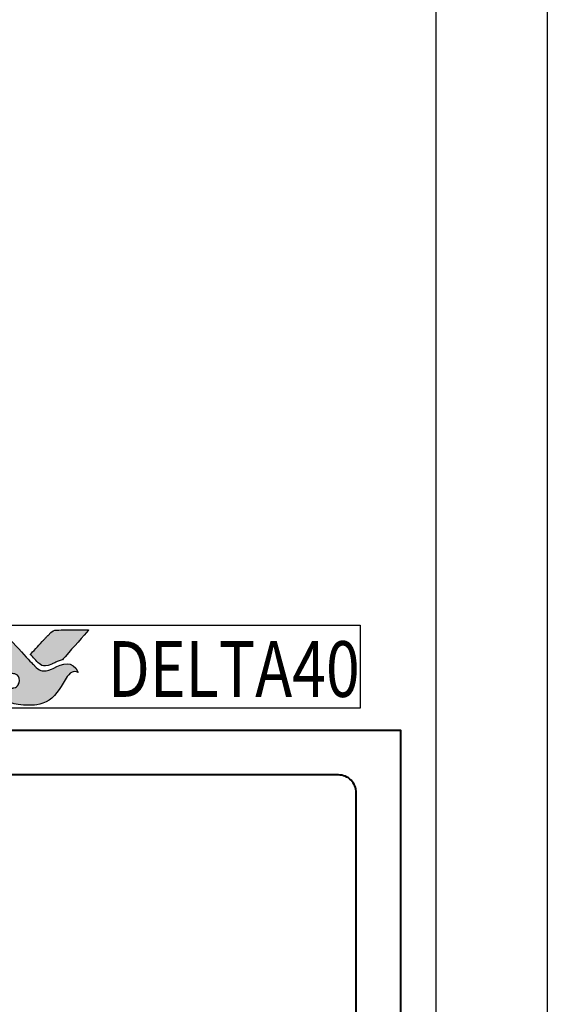
# Model space of a CAD drawing. Units: millimetres. Extents: x 1711 to 10715, y -51 to 524.
# Drawn here: x 10692 to 10715, y 266 to 310 of the extents above; entities that cross this region are included whole.
import ezdxf

# ---------------------------------------------------------------- set-up
doc = ezdxf.new("R2010")
doc.units = ezdxf.units.MM
doc.layers.get('DEFPOINTS').update_dxf_attribs({"color": 5})
for name, color, linetype in [('BORDER', 170, 'Continuous'), ('Layer 1', 7, 'Continuous'), ('TEXT', 7, 'Continuous')]:
    doc.layers.add(name, color=color, linetype=linetype)
for name, color, linetype, lineweight in [('TCL02 thin', 1, 'Continuous', 9), ('TCL06 text', 7, 'Continuous', 20), ('TCL07 dim', 7, 'Continuous', 20), ('TCL09 extrusion', 3, 'Continuous', 40)]:
    doc.layers.add(name, color=color, linetype=linetype, lineweight=lineweight)
doc.styles.get("Standard").update_dxf_attribs({"font": 'isocpeur.ttf', "width": 0.8, "height": 4})

# ---------------------------------------------------------------- blocks, each defined once
blk = doc.blocks.new('BOARDER - SYSTEM MODEL')
at = {"layer": 'BORDER', "color": 6}
blk.add_lwpolyline([(1191.469, -751.871), (2002.469, -751.871), (2002.469, -1326.871), (1191.469, -1326.871)], close=True, dxfattribs=at)
at = {"layer": 'DEFPOINTS', "color": 0}
blk.add_lwpolyline([(1196.469, -756.871), (1997.469, -756.871), (1997.469, -1321.871), (1196.469, -1321.871)], close=True, dxfattribs=at)
blk = doc.blocks.new('A$C348677C4')
h = blk.add_hatch(color=253)
h.dxf.hatch_style = 1
edge = h.paths.add_edge_path()
edge.add_spline(control_points=[(5.528, -2.116), (5.298, -1.539), (4.796, -1.735), (4.437, -1.921), (4.437, -1.921), (4.078, -2.107), (3.796, -2.043), (3.572, -1.819), (3.572, -1.819), (3.347, -1.594), (2.538, -0.702), (2.282, -0.452), (2.282, -0.452), (2.032, -0.208), (1.849, -0.141), (1.56, -0.138), (1.56, -0.138), (1.56, -0.138), (0.257, -0.138), (0.257, -0.138), (0.257, -0.138), (0.262, -0.144), (1.495, -1.559), (2.065, -2.211), (2.065, -2.211), (2.065, -2.211), (2.264, -2.439), (2.264, -2.439), (2.264, -2.439), (2.283, -2.283), (2.423, -2.166), (2.586, -2.17), (2.586, -2.17), (2.76, -2.175), (2.894, -2.322), (2.894, -2.491), (2.894, -2.491), (2.894, -2.545), (2.881, -2.593), (2.861, -2.636), (2.861, -2.636), (2.823, -2.72), (2.752, -2.783), (2.644, -2.81), (2.644, -2.81), (2.621, -2.816), (2.598, -2.819), (2.574, -2.821), (2.574, -2.821), (2.558, -2.822), (2.541, -2.823), (2.524, -2.823), (2.524, -2.823), (2.381, -2.823), (2.246, -2.733), (2.162, -2.651), (2.162, -2.651), (2.162, -2.651), (2.157, -2.646), (2.157, -2.646), (2.157, -2.646), (2.157, -2.646), (1.825, -2.29), (1.825, -2.29), (1.825, -2.29), (1.374, -2.378), (1.168, -2.843), (1.309, -3.216), (1.309, -3.216), (2.458, -3.216), (2.428, -3.594), (3.393, -3.594), (3.393, -3.594), (4.357, -3.594), (4.804, -2.675), (5.039, -2.306), (5.039, -2.306), (5.245, -1.994), (5.518, -2.111), (5.528, -2.116)], knot_values=[0, 0, 0, 0, 0.047619, 0.047619, 0.047619, 0.071429, 0.095238, 0.095238, 0.095238, 0.119048, 0.142857, 0.142857, 0.142857, 0.166667, 0.190476, 0.190476, 0.190476, 0.214286, 0.238095, 0.238095, 0.238095, 0.261905, 0.285714, 0.285714, 0.285714, 0.309524, 0.333333, 0.333333, 0.333333, 0.357143, 0.380952, 0.380952, 0.380952, 0.404762, 0.428571, 0.428571, 0.428571, 0.452381, 0.47619, 0.47619, 0.47619, 0.5, 0.52381, 0.52381, 0.52381, 0.547619, 0.571429, 0.571429, 0.571429, 0.595238, 0.619048, 0.619048, 0.619048, 0.642857, 0.666667, 0.666667, 0.666667, 0.690476, 0.714286, 0.714286, 0.714286, 0.738095, 0.761905, 0.761905, 0.761905, 0.785714, 0.809524, 0.809524, 0.809524, 0.833333, 0.857143, 0.857143, 0.857143, 0.880952, 0.904762, 0.904762, 0.904762, 0.952381, 1, 1, 1, 1], degree=3, periodic=0)
edge = h.paths.add_edge_path()
edge.add_spline(control_points=[(5.997, -0.215), (5.997, -0.215), (4.885, -0.215), (4.885, -0.215), (4.885, -0.215), (4.493, -0.215), (4.389, -0.232), (4.177, -0.456), (4.177, -0.456), (4.177, -0.456), (4.129, -0.508), (4.129, -0.508), (4.129, -0.508), (4.091, -0.55), (4.042, -0.603), (3.985, -0.664), (3.985, -0.664), (3.985, -0.664), (3.386, -1.313), (3.386, -1.313), (3.386, -1.313), (3.534, -1.472), (3.661, -1.609), (3.722, -1.669), (3.722, -1.669), (3.898, -1.844), (4.088, -1.845), (4.349, -1.741), (4.349, -1.741), (4.503, -1.685), (4.581, -1.624), (4.818, -1.554), (4.818, -1.554), (4.818, -1.554), (5.997, -0.216), (5.997, -0.216), (5.997, -0.216), (5.997, -0.216), (5.997, -0.215), (5.997, -0.215)], knot_values=[0, 0, 0, 0, 0.090909, 0.090909, 0.090909, 0.136364, 0.181818, 0.181818, 0.181818, 0.227273, 0.272727, 0.272727, 0.272727, 0.318182, 0.363636, 0.363636, 0.363636, 0.409091, 0.454545, 0.454545, 0.454545, 0.5, 0.545455, 0.545455, 0.545455, 0.590909, 0.636364, 0.636364, 0.636364, 0.681818, 0.727273, 0.727273, 0.727273, 0.772727, 0.818182, 0.818182, 0.818182, 0.909091, 1, 1, 1, 1], degree=3, periodic=0)
at = {"layer": 'DEFPOINTS'}
blk.add_lwpolyline([(-18.176, 0), (18.176, 0), (18.176, -3.717), (-18.176, -3.717)], close=True, dxfattribs=at)
at = {"layer": 'Layer 1', "color": 253}
for points, knots in [([(5.528, -2.116), (5.298, -1.539), (4.796, -1.735), (4.437, -1.921), (4.437, -1.921), (4.078, -2.107), (3.796, -2.043), (3.572, -1.819), (3.572, -1.819), (3.347, -1.594), (2.538, -0.702), (2.282, -0.452), (2.282, -0.452), (2.032, -0.208), (1.849, -0.141), (1.56, -0.138), (1.56, -0.138), (1.56, -0.138), (0.257, -0.138), (0.257, -0.138), (0.257, -0.138), (0.262, -0.144), (1.495, -1.559), (2.065, -2.211), (2.065, -2.211), (2.065, -2.211), (2.264, -2.439), (2.264, -2.439), (2.264, -2.439), (2.283, -2.283), (2.423, -2.166), (2.586, -2.17), (2.586, -2.17), (2.76, -2.175), (2.894, -2.322), (2.894, -2.491), (2.894, -2.491), (2.894, -2.545), (2.881, -2.593), (2.861, -2.636), (2.861, -2.636), (2.823, -2.72), (2.752, -2.783), (2.644, -2.81), (2.644, -2.81), (2.621, -2.816), (2.598, -2.819), (2.574, -2.821), (2.574, -2.821), (2.558, -2.822), (2.541, -2.823), (2.524, -2.823), (2.524, -2.823), (2.381, -2.823), (2.246, -2.733), (2.162, -2.651), (2.162, -2.651), (2.162, -2.651), (2.157, -2.646), (2.157, -2.646), (2.157, -2.646), (2.157, -2.646), (1.825, -2.29), (1.825, -2.29), (1.825, -2.29), (1.374, -2.378), (1.168, -2.843), (1.309, -3.216), (1.309, -3.216), (2.458, -3.216), (2.428, -3.594), (3.393, -3.594), (3.393, -3.594), (4.357, -3.594), (4.804, -2.675), (5.039, -2.306), (5.039, -2.306), (5.245, -1.994), (5.518, -2.111), (5.528, -2.116)], [0, 0, 0, 0, 0.047619, 0.047619, 0.047619, 0.071429, 0.095238, 0.095238, 0.095238, 0.119048, 0.142857, 0.142857, 0.142857, 0.166667, 0.190476, 0.190476, 0.190476, 0.214286, 0.238095, 0.238095, 0.238095, 0.261905, 0.285714, 0.285714, 0.285714, 0.309524, 0.333333, 0.333333, 0.333333, 0.357143, 0.380952, 0.380952, 0.380952, 0.404762, 0.428571, 0.428571, 0.428571, 0.452381, 0.47619, 0.47619, 0.47619, 0.5, 0.52381, 0.52381, 0.52381, 0.547619, 0.571429, 0.571429, 0.571429, 0.595238, 0.619048, 0.619048, 0.619048, 0.642857, 0.666667, 0.666667, 0.666667, 0.690476, 0.714286, 0.714286, 0.714286, 0.738095, 0.761905, 0.761905, 0.761905, 0.785714, 0.809524, 0.809524, 0.809524, 0.833333, 0.857143, 0.857143, 0.857143, 0.880952, 0.904762, 0.904762, 0.904762, 0.952381, 1, 1, 1, 1]), ([(5.997, -0.215), (5.997, -0.215), (4.885, -0.215), (4.885, -0.215), (4.885, -0.215), (4.493, -0.215), (4.389, -0.232), (4.177, -0.456), (4.177, -0.456), (4.177, -0.456), (4.129, -0.508), (4.129, -0.508), (4.129, -0.508), (4.091, -0.55), (4.042, -0.603), (3.985, -0.664), (3.985, -0.664), (3.985, -0.664), (3.386, -1.313), (3.386, -1.313), (3.386, -1.313), (3.534, -1.472), (3.661, -1.609), (3.722, -1.669), (3.722, -1.669), (3.898, -1.844), (4.088, -1.845), (4.349, -1.741), (4.349, -1.741), (4.503, -1.685), (4.581, -1.624), (4.818, -1.554), (4.818, -1.554), (4.818, -1.554), (5.997, -0.216), (5.997, -0.216), (5.997, -0.216), (5.997, -0.216), (5.997, -0.215), (5.997, -0.215)], [0, 0, 0, 0, 0.090909, 0.090909, 0.090909, 0.136364, 0.181818, 0.181818, 0.181818, 0.227273, 0.272727, 0.272727, 0.272727, 0.318182, 0.363636, 0.363636, 0.363636, 0.409091, 0.454545, 0.454545, 0.454545, 0.5, 0.545455, 0.545455, 0.545455, 0.590909, 0.636364, 0.636364, 0.636364, 0.681818, 0.727273, 0.727273, 0.727273, 0.772727, 0.818182, 0.818182, 0.818182, 0.909091, 1, 1, 1, 1])]:
    blk.add_open_spline(points, degree=3, knots=knots, dxfattribs=at)
at = {"layer": 'TEXT', "width": 0.8}
blk.add_text('DELTA40', height=2.5, dxfattribs=at).set_placement((6.866, -3.216))
blk = doc.blocks.new('*U116')
at = {"layer": 'TCL09 extrusion'}
blk.add_lwpolyline([(10857.522, 241.207), (10857.522, 278.207), (10817.522, 278.207), (10817.522, 293.907), (10816.022, 293.907)], dxfattribs=at)
blk.add_lwpolyline([(10855.522, 275.407, 0.414214), (10854.722, 276.207), (10818.322, 276.207, 0.414214), (10817.522, 275.407), (10817.522, 244.007, 0.414214), (10818.322, 243.207), (10854.722, 243.207, 0.414214), (10855.522, 244.007)], format="xyb", close=True, dxfattribs=at)
at = {"layer": 'TCL07 dim'}
blk.add_blockref('A$C348677C4', (10837.522, 282.924), dxfattribs=at)

msp = doc.modelspace()

# ---------------------------------------------------------------- block references
at = {"layer": 'TCL02 thin', "color": 0}
msp.add_blockref('BOARDER - SYSTEM MODEL', (8712.884, 1275.778), dxfattribs=at)
at = {"layer": 'TCL06 text'}
msp.add_blockref('*U116', (-148.734, 0), dxfattribs=at)

doc.saveas('drawing.dxf')
